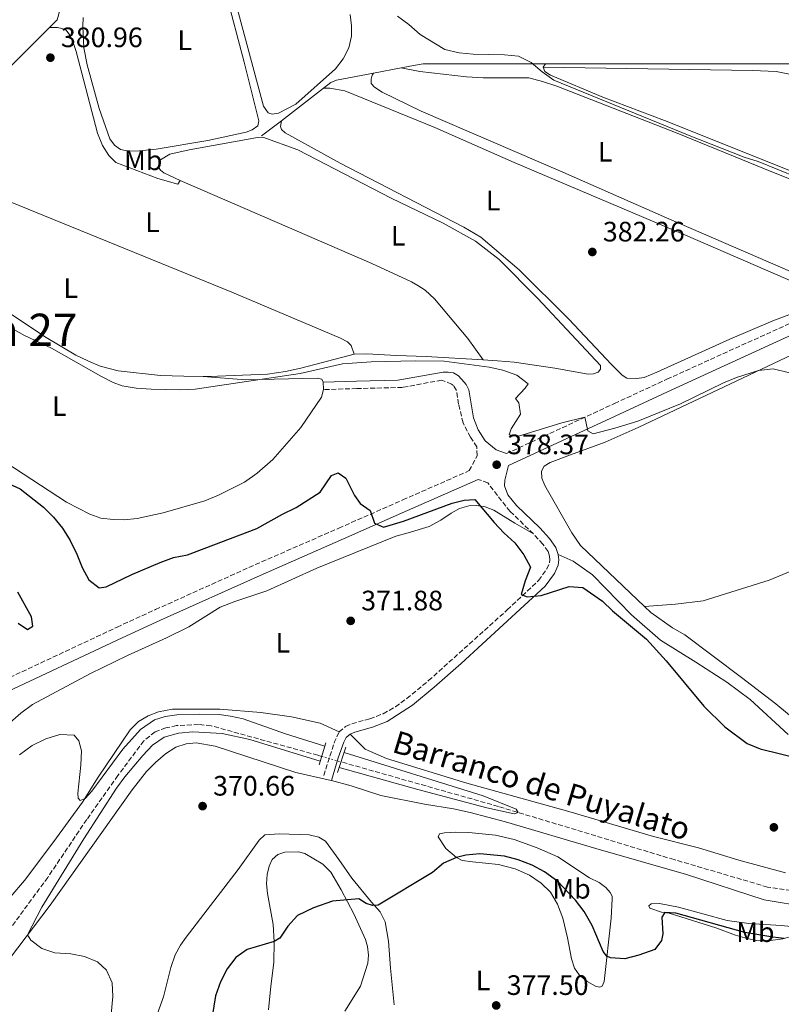
# Model space of a CAD drawing. Units: metres. Extents: x 628556 to 632047, y 4694917 to 4697293.
# Drawn here: x 630737 to 631008, y 4696482 to 4696833 of the extents above; entities that cross this region are included whole.
import ezdxf
from ezdxf.enums import TextEntityAlignment as Align

# ---------------------------------------------------------------- set-up
doc = ezdxf.new("R2010")
doc.units = ezdxf.units.M
doc.header["$MEASUREMENT"] = 0
doc.linetypes.add('DGN Style 3', pattern=[2.435890702152634, 1.739921930109024, -0.6959687720436097])
doc.linetypes.add('DGN Style 5', pattern=[1.217945351076317, 0.5219765790327072, -0.6959687720436097])
for name, color, linetype, lineweight in [('Acequia de obra', 4, 'Continuous', 0), ('Balsa-alberca', 142, 'Continuous', 0), ('Barranco lineal', 142, 'DGN Style 3', 13), ('Barranco lineal no visto', 142, 'DGN Style 5', 0), ('Camino', 7, 'DGN Style 3', 0), ('Cota de punto acotado terreno', 7, 'Continuous', 0), ('Curva de nivel directora', 30, 'Continuous', 30), ('Curva de nivel intermedia', 30, 'Continuous', 0), ('Etiqueta de uso rústico', 92, 'Continuous', 0), ('Línea de cambio de uso (parcela vista)', 92, 'Continuous', 0), ('Margen derecho', 7, 'Continuous', 0), ('Puente', 1, 'Continuous', 0), ('Punto acotado terreno (símbolo)', 7, 'Continuous', 0), ('Texto de arroyo-regatas y barrancos', 142, 'Continuous', 0), ('Texto de Área (paraje) menor', 7, 'Continuous', 0)]:
    doc.layers.add(name, color=color, linetype=linetype, lineweight=lineweight)
doc.styles.add('Style-Arial', font='arial.ttf')

# ---------------------------------------------------------------- blocks, each defined once
blk = doc.blocks.new('5PATER')
at = {"layer": 'Balsa-alberca', "linetype": 'Continuous', "lineweight": 0}
h = blk.add_hatch(color=51, dxfattribs=at)
edge = h.paths.add_edge_path()
edge.add_ellipse((0, 0), major_axis=(-0.1095731443231308, -0.1110710700762829), ratio=0.9994222409660317, start_angle=0, end_angle=360)

msp = doc.modelspace()

# ---------------------------------------------------------------- linework, layer by layer
at = {"layer": 'Acequia de obra', "color": 4, "linetype": 'Continuous', "lineweight": 0, "extrusion": (-0.007193824229308875, -0.007219794713152666, 0.9999480603797668), "elevation": -38065.85301522053, "flags": 128}
msp.add_lwpolyline([(630733.4946821459, 4696677.752137923), (630736.264898226, 4696680.532210379)], dxfattribs=at)
at = {"layer": 'Acequia de obra', "color": 4, "linetype": 'Continuous', "lineweight": 0, "extrusion": (-0.007712614087872958, -0.007715589633459939, 0.999940490859601), "elevation": -40721.74562833028, "flags": 128}
msp.add_lwpolyline([(630705.3312431123, 4696629.845748947), (630731.2535572744, 4696655.776520791)], dxfattribs=at)
at = {"layer": 'Acequia de obra', "color": 4, "linetype": 'Continuous', "lineweight": 0, "extrusion": (-0.03527416272980016, -0.006739372550810012, 0.9993549491053383), "elevation": -53523.18490697783, "flags": 128}
msp.add_lwpolyline([(-4494979.03282299, 1500125.815058661), (-4494979.032822991, 1500115.79060855)], dxfattribs=at)
at = {"layer": 'Acequia de obra', "color": 4, "linetype": 'Continuous', "lineweight": 0, "extrusion": (-0.02257250788706856, -0.08525382028022083, 0.996103542818374), "elevation": -414279.2089669498, "flags": 128}
msp.add_lwpolyline([(-592237.4020815634, 4683565.397874903), (-592279.5955538178, 4683554.172297008), (-592282.7216240753, 4683552.728421112), (-592286.7671717175, 4683550.770606737)], dxfattribs=at)
at = {"layer": 'Acequia de obra', "color": 4, "linetype": 'Continuous', "lineweight": 0, "extrusion": (-0.6055417195527204, 0.7687354783986958, 0.2058275737899628), "elevation": 3228679.344337828, "flags": 128}
msp.add_lwpolyline([(-3401907.005834455, -678700.4337640977), (-3401893.431816383, -678700.8016409767), (-3401887.946219678, -678701.2001742623)], dxfattribs=at)
at = {"layer": 'Acequia de obra', "color": 4, "linetype": 'Continuous', "lineweight": 0, "extrusion": (-0.05640888221373917, -0.04296676560255813, 0.9974827793305764), "elevation": -237009.3326440211, "flags": 128}
msp.add_lwpolyline([(-3354100.432496396, 3339413.734665648), (-3354100.432496396, 3339404.850055357)], dxfattribs=at)
at = {"layer": 'Acequia de obra', "color": 4, "linetype": 'Continuous', "lineweight": 0}
for points in [[(631140.6399999997, 4696820.039999999, 389.9400000000023), (631116.0099999999, 4696811.34, 388.5), (631113.4400000004, 4696810.9, 388.5399999999936), (631097.5199999996, 4696812.859999999, 388.5), (631065.1699999999, 4696817.51, 387.8300000000018), (631027.0800000001, 4696817.24, 387.0800000000018), (630962.6699999999, 4696817.25, 386.3099999999977), (630923.8499999996, 4696817.24, 385.4400000000023)], [(630862.5599999997, 4696813.91, 383.7899999999936), (630849.4000000004, 4696811.390000001, 383.3000000000029), (630847.3399999999, 4696810.529999999, 383.0299999999988), (630844.7999999998, 4696808.550000001, 382.9499999999971)]]:
    msp.add_polyline3d(points, dxfattribs=at)
at = {"layer": 'Barranco lineal', "color": 142, "linetype": 'DGN Style 3', "lineweight": 13}
for points in [[(630844.0899999999, 4696570.380000001, 368.8999999999942), (630842.6900000004, 4696570.779999999, 368.8800000000047), (630804.7100000001, 4696581.300000001, 368.5299999999988), (630800.2599999999, 4696581.75, 368.5299999999988), (630792.3899999997, 4696581.34, 368.4400000000023), (630788.5999999996, 4696580.51, 368.4400000000023), (630784.7400000002, 4696579.109999999, 368.4400000000023), (630780.7100000001, 4696575.939999999, 368.3899999999995), (630771.4699999997, 4696563.52, 368.3000000000029), (630760.3700000001, 4696547.850000001, 367.820000000007), (630746.4900000002, 4696527.230000001, 367.7299999999959), (630725.8799999999, 4696499.180000001, 367.2899999999936), (630720.3700000001, 4696492.189999999, 367.1999999999971), (630709.6900000004, 4696477.289999999, 367.3300000000018), (630690.8399999999, 4696452.75, 366.7100000000065), (630681.9400000004, 4696443.539999999, 366.4900000000052), (630677.8399999999, 4696439.779999999, 366.179999999993), (630673.2400000002, 4696436.630000001, 366.1300000000047), (630664.1299999999, 4696431.310000001, 365.9600000000065), (630652.0899999999, 4696424.869999999, 365.7299999999959), (630629.8600000005, 4696409.59, 365.5599999999977), (630591.4600000001, 4696385.08, 365.3399999999965)], [(631310.8600000005, 4696471.619999999, 373.4100000000035), (631289.4600000001, 4696488.970000001, 373.320000000007), (631266.7800000003, 4696501.66, 373.0500000000029), (631202.1200000001, 4696541.480000001, 372.5200000000041), (631196.0899999999, 4696543.49, 372.6100000000006), (631189.8899999997, 4696544.65, 372.6100000000006), (631175.79, 4696543.99, 372.5200000000041), (631159.4699999997, 4696541.779999999, 372.429999999993), (631119.8099999997, 4696535.210000001, 371.7200000000012), (631061.5999999996, 4696525.439999999, 371.5399999999936), (631024.9000000004, 4696521.66, 371.5399999999936), (631016.1699999999, 4696521.880000001, 371.5399999999936), (631002.9800000006, 4696523.810000001, 371.5), (630969.7000000002, 4696533.58, 371.1399999999995), (630907.0499999998, 4696552.539999999, 369.8500000000058), (630850.9800000006, 4696568.430000001, 369)]]:
    msp.add_polyline3d(points, dxfattribs=at)
at = {"layer": 'Barranco lineal no visto', "color": 142, "linetype": 'DGN Style 5', "lineweight": 0, "extrusion": (-0.01343614231036301, 0.003802681787071157, 0.9999025000924051), "elevation": 9752.315709116498, "flags": 128}
msp.add_lwpolyline([(630792.1001184054, 4696567.252263616), (630798.9908400674, 4696565.302249516)], dxfattribs=at)
at = {"layer": 'Camino', "color": 7, "linetype": 'DGN Style 3', "lineweight": 0, "extrusion": (-0.1730276693475342, 0.08643742266016835, 0.9811167094714205), "elevation": 297169.7424467525, "flags": 128}
msp.add_lwpolyline([(-4483399.046546713, -1505489.173110059), (-4483411.475294428, -1505491.137780579), (-4483415.460003662, -1505491.24118429)], dxfattribs=at)
at = {"layer": 'Camino', "color": 7, "linetype": 'DGN Style 3', "lineweight": 0}
for points in [[(630909.9200000016, 4696678.300000003, 378.1900000000023), (630948.4499999994, 4696696.160000001, 380.679999999993), (630967.1099999987, 4696704.81, 381.8899999999995), (631055.0000000005, 4696744.690000001, 383.7799999999991), (631082.9699999993, 4696756.280000002, 384.8500000000059), (631089.0199999999, 4696758.359999999, 385.0099999999949), (631091.5100000021, 4696758.86, 385.0599999999978), (631109.8799999986, 4696771.180000001, 386.1399999999994), (631114.4499999996, 4696774.600000002, 386.3500000000058), (631132.0300000014, 4696786.63, 386.9900000000054), (631135.8400000002, 4696789.609999999, 387.3200000000071), (631137.8500000018, 4696791.449999999, 387.570000000007), (631140.4200000024, 4696794.870000001, 388.1000000000058), (631141.9800000002, 4696797.38, 388.3699999999955), (631142.8200000006, 4696800.700000001, 388.4600000000065), (631142.3500000013, 4696810.430000001, 389.2500000000001), (631137.9600000014, 4696852.580000003, 392.1000000000059), (631136.5599999977, 4696868.34, 392.800000000003), (631136.3200000008, 4696875.330000004, 393.0099999999949), (631136.6799999984, 4696885.309999999, 393.1999999999972), (631136.9099999988, 4696888.190000002, 393.2299999999959)], [(630580.8099999991, 4696529.590000001, 373.0399999999937), (630627.1399999999, 4696550.230000001, 373.320000000007), (630665.7999999997, 4696568.080000003, 373.8200000000071), (630694.7199999985, 4696581.210000001, 373.7400000000054), (630713.0500000013, 4696589.170000002, 373.6600000000034), (630771.2100000007, 4696616.440000001, 372.0099999999948), (630784.8799999988, 4696622.690000001, 371.9299999999931), (630820.4400000006, 4696638.730000001, 372.9199999999983), (630850.1999999997, 4696651.730000001, 374.0399999999936), (630872.9999999986, 4696661.789999999, 376.0299999999989), (630896.6999999982, 4696672.220000001, 377.3500000000058), (630899.5500000003, 4696677.620000003, 377.7799999999989), (630899.3299999969, 4696680.670000002, 377.9600000000065), (630897.1000000006, 4696684.149999999, 377.9999999999999), (630894.4699999975, 4696689.260000002, 378.3999999999942), (630892.8899999994, 4696695.930000002, 378.8500000000059), (630892.0799999981, 4696700.84, 379.3300000000017), (630891.010000002, 4696702.580000003, 379.550000000003), (630890.3700000005, 4696703.090000001, 379.6399999999995), (630886.8299999976, 4696704.489999999, 380.0000000000001), (630872.850000001, 4696701.870000003, 379.8800000000048), (630856.6000000013, 4696701.49, 378.5000000000001), (630844.7699999983, 4696701.100000001, 378.7200000000012)], [(630919.5399999997, 4696649.710000002, 375.9499999999971), (630911.219999998, 4696657.719999999, 376.5700000000071), (630909.7100000014, 4696659.570000002, 376.6399999999995), (630903.300000001, 4696667.840000002, 377.3899999999993), (630899.8799999988, 4696669.06, 377.4299999999931)], [(630850.3500000017, 4696579.140000001, 371.1199999999953), (630852.6299999994, 4696581.050000002, 371.1199999999953), (630854.8500000011, 4696581.970000001, 371.2100000000063), (630861.2300000003, 4696583.81, 371.4700000000011), (630866.0199999983, 4696585.580000003, 371.8300000000019), (630870.37, 4696588.059999999, 371.8899999999994), (630874.4200000024, 4696591.000000001, 371.9400000000023), (630882.1900000018, 4696597.390000001, 372.6600000000034), (630910.23, 4696622.61, 374.6100000000007), (630921.3799999991, 4696633.109999999, 375.4100000000034), (630924.3000000005, 4696637.190000003, 375.6799999999931), (630925.3199999997, 4696639.350000002, 375.8600000000006), (630925.4099999992, 4696640.449999999, 376.1199999999954), (630925.3199999997, 4696641.719999999, 376.3399999999965), (630924.7600000009, 4696643.410000001, 376.5200000000042), (630922.8699999999, 4696646.04, 376.2599999999949), (630919.5399999997, 4696649.710000002, 375.9499999999971)]]:
    msp.add_polyline3d(points, dxfattribs=at)
at = {"layer": 'Curva de nivel directora', "color": 30, "linetype": 'Continuous', "lineweight": 30, "elevation": 375, "flags": 128}
for points in [[(630732.77, 4696667.530000002), (630736.6900000006, 4696665.7), (630744.9999999988, 4696659.180000001), (630748.5799999996, 4696655.600000001), (630751.8000000003, 4696651.770000001), (630754.4800000003, 4696647.28), (630756.8799999988, 4696642.440000001), (630758.7599999985, 4696637.710000001), (630761.1199999988, 4696633.310000001), (630764.7599999999, 4696630.440000001), (630767.2999999991, 4696630.800000003), (630776.4099999998, 4696635.240000002), (630786.4999999994, 4696639.530000002), (630791.2699999993, 4696641.27), (630796.2400000002, 4696642.199999999), (630820.959999999, 4696651.59), (630830.13, 4696656.750000001), (630834.9899999994, 4696659.100000001), (630843.5599999991, 4696664.529999999), (630847.5499999989, 4696670.500000002), (630849.9999999986, 4696671.490000002), (630852.7199999989, 4696669.59), (630855.849999998, 4696663.34)], [(630855.849999998, 4696663.34), (630857.8099999983, 4696660.560000001), (630861.4000000004, 4696657.970000001), (630862.9499999993, 4696653.480000001), (630866.1099999998, 4696652.080000001), (630873.2099999987, 4696654.24), (630890.5999999985, 4696660.580000003), (630894.860000001, 4696661.730000001), (630898.6799999987, 4696661.920000001), (630905.5999999987, 4696653.74), (630909.0399999986, 4696650.01), (630912.9399999991, 4696646.439999999), (630916.0799999996, 4696642.210000001), (630918.48, 4696637.810000002), (630916.5699999989, 4696632.939999999), (630915.1899999998, 4696628.130000002), (630917.32, 4696627.230000001), (630922.2999999999, 4696627.720000003), (630932.3200000003, 4696630.940000001), (630937.1100000005, 4696630.619999999), (630944.169999999, 4696625.690000001), (630947.7599999986, 4696622.210000004), (630959.8199999997, 4696612.120000001), (630966.789999999, 4696604.420000001), (630980.2800000005, 4696588.300000001), (630987.7300000006, 4696580.940000001), (630995.7199999989, 4696575.020000001), (631000.2899999999, 4696573.060000001), (631014.3099999989, 4696569.67)], [(630735.9899999987, 4696617.87), (630739.3199999991, 4696615.65), (630741.199999999, 4696616.840000002), (630740.7499999997, 4696620.090000002), (630735.7999999986, 4696628.910000001)], [(631008.9099999988, 4696505.5), (631004.8799999988, 4696505.9), (630994.8600000007, 4696507.65), (630970.3200000006, 4696514.500000002), (630966.3399999997, 4696514.730000001), (630965.3299999994, 4696513.100000001), (630965.6899999992, 4696507.109999999), (630965.1999999998, 4696504.79), (630962.7999999992, 4696501.52), (630957.1199999996, 4696499.51), (630952.1199999995, 4696498.220000001), (630947.0599999991, 4696498.600000001), (630945.7499999994, 4696499.17), (630944.3500000001, 4696500.869999999), (630940.4499999996, 4696510.08), (630937.649999999, 4696515.130000002), (630934.5499999988, 4696519.190000001), (630928.259999999, 4696525.74), (630923.5099999993, 4696529.250000002), (630919.0900000002, 4696531.58), (630914.1599999995, 4696533.490000002), (630909.289999999, 4696534.779999999), (630900.4199999998, 4696535.680000001), (630895.4699999989, 4696535.220000002), (630892.1299999994, 4696534.33), (630887.5400000006, 4696532.36), (630883.6000000001, 4696529.020000001), (630864.2799999992, 4696517.330000001), (630862.1899999992, 4696517.230000001), (630859.9999999988, 4696517.980000001), (630857.3300000001, 4696519.640000001), (630847.9600000001, 4696518.740000002), (630841.1899999997, 4696516.37), (630835.4599999987, 4696513.650000002), (630832.0799999991, 4696509.890000001), (630829.1399999999, 4696505.65), (630827.1199999994, 4696504.380000001), (630817.5999999996, 4696501.609999999), (630813.5599999984, 4696498.67), (630810.389999999, 4696494.710000001), (630808.0699999988, 4696490.08), (630806.3099999997, 4696485.08), (630804.610000001, 4696474.670000001)]]:
    msp.add_lwpolyline(points, dxfattribs=at)
at = {"layer": 'Curva de nivel intermedia', "color": 30, "linetype": 'Continuous', "lineweight": 0, "flags": 128}
for points, elevation in [([(630871.13, 4696834.15), (630875.1900000013, 4696831.24), (630879.2300000002, 4696827.730000001), (630887.9699999999, 4696822.349999999), (630893.0400000014, 4696821.09), (630898.0199999993, 4696820.659999998), (630909.1900000006, 4696820.470000001), (630914.2800000003, 4696819.91)], 385), ([(630914.2800000003, 4696819.91), (630918.7800000019, 4696817.739999999), (630922.6900000012, 4696814.36), (630926.8700000009, 4696811.390000001), (630975.0700000003, 4696791.699999999), (630994.6600000017, 4696783.930000001), (630999.5700000002, 4696782.430000001), (631013.6600000008, 4696776.680000001)], 385), ([(630724.54, 4696728.02), (630738.2599999997, 4696720.439999999), (630747.8600000021, 4696715.849999999), (630765.3600000012, 4696705.84), (630769.8400000005, 4696703.619999998), (630773.0500000003, 4696702.489999999), (630777.9699999999, 4696701.589999998), (630783.3900000001, 4696701.249999999), (630793.5800000003, 4696701.060000001), (630799.0000000007, 4696701.32), (630836.4199999998, 4696706.850000001), (630851.560000001, 4696710.350000001), (630861.7500000012, 4696711.039999999), (630877.5100000014, 4696711.369999999), (630887.790000001, 4696711.220000001), (630903.7400000013, 4696709.140000001), (630908.7000000011, 4696708.050000001), (630913.6200000008, 4696706.210000001), (630917.6399999997, 4696703.189999999), (630916.5900000012, 4696701.579999999), (630913.1900000017, 4696697.9), (630914.3300000015, 4696696.409999999), (630914.9500000007, 4696692.349999998), (630911.6300000015, 4696687.08), (630910.9200000007, 4696684.930000001), (630913.9100000013, 4696684.34), (630929.6600000004, 4696689.319999999), (630937.9100000005, 4696691.269999999), (630938.8700000016, 4696686.369999999), (630940.8099999995, 4696685.369999997), (630948.5900000002, 4696687.31), (630956.7400000019, 4696689.810000001), (630972.0000000015, 4696696), (630987.240000001, 4696703.54), (630991.87, 4696705.380000002), (630999.7500000012, 4696707.859999998), (631004.9700000006, 4696708.56), (631010.8400000001, 4696707.109999999)], 380.0000000000001), ([(630736.3900000011, 4696570.980000001), (630740.9000000015, 4696574.230000001), (630745.8700000005, 4696576.609999998), (630750.8500000006, 4696578.140000001), (630755.8500000006, 4696577.949999999), (630757.6200000008, 4696575.929999999), (630758.4700000002, 4696572.31), (630758.3200000004, 4696567.31), (630757.2200000007, 4696557.27), (630757.3800000015, 4696555.510000001), (630758.040000001, 4696554.71), (630759.8700000016, 4696555.329999999), (630762.1600000004, 4696557.989999999), (630773.2000000001, 4696572.929999999), (630779.5600000013, 4696579.99), (630784.5599999991, 4696583.359999998), (630788.3500000001, 4696584.55), (630792.4800000007, 4696585.199999998), (630800.7300000007, 4696585.48), (630807.5800000015, 4696585.300000001), (630811.6000000003, 4696584.710000001), (630816.1700000013, 4696583.81), (630831.1900000018, 4696578.4), (630845.2199999997, 4696574)], 370.0000000000001), ([(630843.5600000012, 4696568.66), (630818.4700000014, 4696576.420000001), (630808.67, 4696578.56), (630798.2200000006, 4696579.179999999), (630793.0900000008, 4696578.680000001), (630788.0000000015, 4696577.179999998), (630783.8500000006, 4696574.38), (630780.3300000002, 4696570.679999998), (630773.9199999997, 4696563.039999999), (630771.0099999995, 4696558.999999999), (630759.4100000011, 4696540.939999999), (630744.4000000019, 4696516.67), (630739.3000000013, 4696506.77), (630740.4500000001, 4696504.92), (630744.3300000003, 4696501.949999998), (630749.0700000012, 4696500.34), (630754.6700000004, 4696499.959999999), (630759.6000000011, 4696499.079999999), (630764.180000001, 4696497.13), (630767.430000001, 4696494.239999999), (630769.4000000001, 4696489.640000001), (630769.6600000017, 4696484.77), (630769.1000000007, 4696478.509999998)], 370.0000000000001), ([(630852.0900000007, 4696571.710000001), (630901.6300000013, 4696556.269999998), (630913.3400000014, 4696551.55), (630914.1200000015, 4696550.4), (630912.6799999997, 4696549.890000002), (630902.9099999998, 4696551.99), (630878.3000000004, 4696558.529999998), (630850.3200000004, 4696566.480000001)], 370.0000000000001)]:
    msp.add_lwpolyline(points, dxfattribs=dict(at, elevation=elevation))
at = {"layer": 'Línea de cambio de uso (parcela vista)', "color": 92, "linetype": 'Continuous', "lineweight": 0, "extrusion": (0.01581027789321547, 0.02303225667989887, 0.9996096989651364), "elevation": 118538.6712105807, "flags": 128}
msp.add_lwpolyline([(2137931.400558405, -4227689.10268459), (2137931.400558405, -4227687.670867563)], dxfattribs=at)
at = {"layer": 'Línea de cambio de uso (parcela vista)', "color": 92, "linetype": 'Continuous', "lineweight": 0, "elevation": 378.7200000000012, "flags": 128}
msp.add_lwpolyline([(630844.6799999997, 4696703.789999999), (630844.7699999996, 4696701.100000001)], dxfattribs=at)
at = {"layer": 'Línea de cambio de uso (parcela vista)', "color": 92, "linetype": 'Continuous', "lineweight": 0}
for points in [[(630743.9699999997, 4696880.789999999, 381.320000000007), (630745.7999999998, 4696881.17, 381.3399999999965), (630747.6500000004, 4696881.310000001, 381.3800000000047), (630748.7699999996, 4696881.039999999, 381.4700000000012), (630749.3499999996, 4696879.279999999, 381.4700000000012), (630751.0700000003, 4696864.75, 381.4199999999983), (630752.1699999999, 4696850.07, 381.5099999999948), (630751.0899999999, 4696838.83, 381.5599999999977), (630750.6500000004, 4696835.890000001, 381.5599999999977), (630749.8399999999, 4696832.949999999, 381.8399999999965)], [(630826.5, 4696799.27, 383.6100000000006), (630825.0199999996, 4696799.720000001, 383.7899999999936), (630823.3099999997, 4696802.15, 383.7899999999936), (630810.1900000004, 4696851.26, 383.8300000000018)], [(630759.1399999997, 4696833.779999999, 382.6300000000047), (630758.9699999997, 4696830.49, 382.7700000000041), (630759.3300000001, 4696822.930000001, 382.7200000000012), (630760.4900000002, 4696816.890000001, 382.6300000000047), (630764.7699999996, 4696801.24, 382.679999999993), (630768.5899999999, 4696790.539999999, 382.7700000000041), (630770.25, 4696788.24, 382.679999999993), (630772.3799999999, 4696786.710000001, 382.5399999999936), (630775.2300000006, 4696786.09, 382.5), (630779.2199999997, 4696786.16, 382.5), (630785.0899999999, 4696786.82, 382.5), (630803.4800000006, 4696789.939999999, 382.7200000000012), (630817.1799999997, 4696792.83, 382.9900000000052), (630819.3700000001, 4696793.699999999, 383.0800000000018), (630821.3200000003, 4696795.130000001, 383.0299999999988), (630821.7100000001, 4696796.869999999, 382.8999999999942), (630816.4800000006, 4696817.810000001, 382.6300000000047), (630809.8899999997, 4696842.609999999, 382.6300000000047)], [(630854.2400000002, 4696834.84, 383.9199999999983), (630854.7199999997, 4696830.779999999, 383.9199999999983), (630854.7400000002, 4696827.02, 383.9600000000065), (630853.7999999998, 4696822.91, 383.9600000000065), (630851.79, 4696819.039999999, 384.1000000000058), (630849.0599999997, 4696815.41, 384.0500000000029), (630834.9400000004, 4696802.890000001, 383.8300000000018), (630828.7400000002, 4696799.689999999, 383.570000000007), (630826.5, 4696799.27, 383.6100000000006)], [(630793.7300000006, 4696775.66, 381.4799999999959), (630792.8399999999, 4696774.310000001, 381.1300000000047), (630785.6900000004, 4696776.359999999, 380.9100000000035), (630770.8099999997, 4696782.029999999, 381.0800000000018), (630768.2999999998, 4696784.52, 380.9100000000035), (630765.9699999997, 4696788.130000001, 380.9499999999971), (630764.2000000002, 4696792.550000001, 380.9499999999971), (630756.5999999996, 4696821.619999999, 381.1699999999983), (630755.5700000003, 4696824.83, 381.1300000000047), (630754.3899999997, 4696827.4, 381.3099999999977), (630753.0899999999, 4696829.180000001, 381.2599999999948), (630751.4800000006, 4696829.84, 381.2200000000012), (630750, 4696830.199999999, 381.1699999999983), (630747.0700000003, 4696830.17, 381.1699999999983)], [(630872.4000000004, 4696815.789999999, 384.1499999999942), (630879.0700000003, 4696814.49, 384.7599999999948), (630895.7100000001, 4696812.550000001, 384.8099999999977), (630901.6500000004, 4696812.279999999, 384.6300000000047), (630917.8799999999, 4696812.189999999, 384.6300000000047), (630922.8300000001, 4696810.970000001, 384.5399999999936), (630927.8399999999, 4696809.300000001, 384.3600000000006), (630970.7100000001, 4696792.449999999, 384.4100000000035), (631001.9000000004, 4696779.850000001, 383.9199999999983), (631030.6299999999, 4696768.27, 383.9199999999983)], [(630923.04, 4696816.060000001, 385.4799999999959), (630997.5999999996, 4696814.82, 385.2100000000065), (631006.0099999999, 4696814.480000001, 385.429999999993), (631011.9699999997, 4696813.32, 385.4799999999959), (631014.0499999998, 4696812.609999999, 385.4799999999959), (631025.9199999999, 4696806.24, 385.3500000000058), (631056.1799999997, 4696792.689999999, 385.2100000000065), (631091.1200000001, 4696777.65, 385.5200000000041), (631093.25, 4696776.439999999, 385.7899999999936), (631093.8200000003, 4696775.279999999, 385.8800000000047), (631093.4699999997, 4696774.140000001, 385.9199999999983), (631092.1200000001, 4696772.960000001, 386.0099999999948), (631072.5, 4696761.949999999, 385.6600000000035), (631067, 4696759.76, 385.570000000007), (631064.7400000002, 4696759.51, 385.6100000000006), (631059.7199999997, 4696760.100000001, 385.6100000000006), (631028.3700000001, 4696772.230000001, 385.3899999999995), (630966.2000000002, 4696797.01, 385.4400000000023), (630944.2800000003, 4696805.350000001, 385.1199999999953), (630925.6500000004, 4696813.17, 385.1699999999983), (630923.5700000003, 4696814.480000001, 385.1199999999953), (630923.04, 4696816.060000001, 385.4799999999959)], [(631019.9100000003, 4696739.380000001, 384.1399999999995), (630967, 4696762.380000001, 384.4100000000035), (630930.0499999998, 4696778.609999999, 383.9700000000012), (630879.54, 4696800.32, 383.6100000000006), (630865.5999999996, 4696807.17, 384.0099999999948), (630862.8899999997, 4696808.960000001, 384.0099999999948), (630861.7800000003, 4696810.25, 384.0099999999948), (630861.7400000002, 4696811.800000001, 383.9199999999983), (630862.0499999998, 4696813.140000001, 383.8800000000047), (630862.5599999997, 4696813.91, 383.7899999999936)], [(630844.7999999998, 4696808.550000001, 382.9499999999971), (630846.9800000006, 4696808.52, 383.1699999999983), (630852.3200000003, 4696807.57, 383.3500000000058), (630884.4000000004, 4696794.480000001, 383.0399999999936), (630912.7300000006, 4696782.08, 383.1300000000047), (630973.6900000004, 4696756.199999999, 382.820000000007), (631012.9199999999, 4696739.130000001, 382.6900000000023)], [(631018.1500000004, 4696730.600000001, 382.8600000000006), (631004.9000000004, 4696725.609999999, 382.9100000000035), (630989.5, 4696719.029999999, 382.8600000000006), (630963.5300000003, 4696707.32, 382.8600000000006), (630958.9800000006, 4696705.460000001, 382.7799999999988), (630956.4199999999, 4696705.029999999, 382.7299999999959), (630952.7800000003, 4696705.230000001, 382.6399999999995), (630951.2000000002, 4696706.289999999, 382.6399999999995), (630947.4100000003, 4696710.08, 382.6399999999995), (630932.1299999999, 4696726.189999999, 382.6900000000023), (630914.4500000002, 4696743.75, 382.6000000000058), (630900.7599999999, 4696755.480000001, 382.5500000000029), (630894.7199999997, 4696759.029999999, 382.820000000007), (630850.6500000004, 4696781.82, 382.5099999999948), (630831.1399999997, 4696792.58, 382.6000000000058), (630829.7300000006, 4696793.869999999, 382.6000000000058), (630829.4800000006, 4696794.84, 382.6399999999995), (630829.7300000006, 4696796.880000001, 382.1999999999971)], [(630901.6600000003, 4696711.689999999, 381.070000000007), (630906.7999999998, 4696711.369999999, 381.2200000000012), (630912.7000000002, 4696710.880000001, 381.3500000000058), (630927.2100000001, 4696708.789999999, 381.75), (630939.0700000003, 4696706.609999999, 381.8800000000047), (630940.9199999999, 4696706.710000001, 381.8800000000047), (630942.5499999998, 4696707.34, 381.8800000000047), (630943.4900000002, 4696708.390000001, 381.8800000000047), (630943.4500000002, 4696709.67, 381.8800000000047), (630933.0999999996, 4696720.800000001, 381.6199999999953), (630921.1100000005, 4696733.600000001, 381.6199999999953), (630907.3099999997, 4696747.5, 381.4400000000023), (630898.8799999999, 4696753.99, 381.4799999999959), (630887.3899999997, 4696760.380000001, 381.570000000007), (630868.8099999997, 4696769.350000001, 381.570000000007), (630835.6399999997, 4696786.58, 381.4799999999959), (630823.0999999996, 4696791.029999999, 381.3500000000058), (630821.2800000003, 4696790.980000001, 381.3500000000058), (630796.9100000003, 4696786.619999999, 381.7100000000065), (630789.9900000002, 4696785.08, 381.7899999999936), (630786.6399999997, 4696783.029999999, 381.75), (630786.0199999996, 4696781.640000001, 381.6600000000035), (630786.0099999999, 4696780.4, 381.6600000000035), (630786.6200000001, 4696779.310000001, 381.6600000000035), (630787.7999999998, 4696778.41, 381.6199999999953), (630793.7300000006, 4696775.66, 381.4799999999959)], [(630699.54, 4696782.630000001, 380.9799999999959), (630720.2100000001, 4696773.279999999, 380.9799999999959), (630812.1299999999, 4696735.83, 380.9799999999959), (630850.8600000005, 4696719.480000001, 380.5), (630853.3399999999, 4696718.09, 380.5), (630854.5700000003, 4696716.880000001, 380.5), (630855.6299999999, 4696713.74, 380.2400000000052)], [(630793.7300000006, 4696775.66, 381.4799999999959), (630861.9699999997, 4696746.060000001, 381.3500000000058), (630876.1299999999, 4696739.480000001, 381.2599999999948), (630878.3399999999, 4696738.17, 381.2599999999948), (630880.9600000001, 4696736.52, 381.2599999999948), (630884.2400000002, 4696733.470000001, 381.0399999999936), (630896.1399999997, 4696719.33, 381.1300000000047), (630901.6600000003, 4696711.689999999, 381.070000000007)], [(630679.6500000004, 4696762.730000001, 380.5099999999948), (630700.4800000006, 4696749.17, 380.1999999999971), (630717.9100000003, 4696738.26, 380.2400000000052), (630745.9900000002, 4696719.730000001, 380.3300000000018), (630756.54, 4696713.439999999, 380.3800000000047), (630760.7699999996, 4696711.350000001, 380.3800000000047), (630765.1699999999, 4696709.449999999, 380.3800000000047), (630771.5599999997, 4696707.82, 380.3800000000047), (630786.7199999997, 4696706.189999999, 380.2899999999936), (630794.9299999997, 4696705.859999999, 380.2400000000052), (630801.8499999996, 4696705.83, 380.2400000000052)], [(630844.7699999996, 4696701.100000001, 378.7200000000012), (630844, 4696698.42, 379.1600000000035), (630836.6200000001, 4696687.609999999, 379.3399999999965), (630826.6699999999, 4696676.230000001, 379.429999999993), (630821.0599999997, 4696671.279999999, 379.6900000000023), (630816.5899999999, 4696668.17, 379.6900000000023), (630807.29, 4696663.51, 379.6000000000058), (630802.4699999997, 4696661.5, 379.6499999999942), (630787.5800000001, 4696657.199999999, 379.6499999999942), (630778.3300000001, 4696655.16, 379.820000000007), (630773.7800000003, 4696654.75, 379.8699999999953), (630769.8399999999, 4696654.77, 379.8699999999953), (630765.4299999997, 4696655.26, 379.9100000000035), (630761.4500000002, 4696656.689999999, 379.9100000000035), (630753.1200000001, 4696661.01, 380.0899999999965), (630728.3499999996, 4696677.109999999, 380.179999999993), (630707.2300000006, 4696690.08, 380.0899999999965), (630701.8799999999, 4696693.960000001, 379.9600000000065), (630674.1100000005, 4696717.32, 379.6499999999942), (630657.1699999999, 4696729.359999999, 379.6900000000023), (630653.3099999997, 4696732.609999999, 379.6900000000023), (630651.3899999997, 4696734.460000001, 379.5099999999948), (630648.5199999996, 4696738.539999999, 379.6900000000023), (630646.9400000004, 4696744.880000001, 379.6900000000023)], [(630959.1100000005, 4696623.810000001, 378.25), (630936.2800000003, 4696645.59, 378.7400000000052), (630933.2699999996, 4696650.109999999, 378.6900000000023), (630923.5899999999, 4696666.970000001, 378.6499999999942), (630922.5800000001, 4696669.550000001, 378.7400000000052), (630922.4199999999, 4696672.029999999, 378.7799999999988), (630923.3399999999, 4696673.789999999, 378.7799999999988), (630925.4699999997, 4696675.140000001, 378.7799999999988), (630932.75, 4696677.880000001, 378.6900000000023), (630945.0700000003, 4696682.32, 379.2700000000041), (630956.9199999999, 4696687.600000001, 379.3099999999977), (631020.3499999996, 4696717.609999999, 380.3300000000018)], [(630801.8499999996, 4696705.83, 380.2400000000052), (630803.9699999997, 4696705.82, 380.2400000000052), (630824.7699999996, 4696706.66, 380.3800000000047), (630831.2199999997, 4696707.52, 380.2899999999936), (630836.7199999997, 4696708.74, 380.2899999999936), (630855.6299999999, 4696713.74, 380.2400000000052)], [(630855.6299999999, 4696713.74, 380.2400000000052), (630860.1900000004, 4696713.880000001, 380.3800000000047), (630870.7100000001, 4696713.220000001, 380.4600000000065), (630881.3499999996, 4696712.960000001, 380.5099999999948), (630901.6600000003, 4696711.689999999, 381.070000000007)], [(630844.6799999997, 4696703.789999999, 378.7200000000012), (630844.1200000001, 4696704.83, 379.1199999999953), (630842.5099999999, 4696705.140000001, 379.2899999999936), (630817, 4696704.600000001, 380.1300000000047), (630801.8499999996, 4696705.83, 380.2400000000052)], [(630728.2300000006, 4696578.33, 370.3600000000006), (630736.9199999999, 4696585.730000001, 370.3600000000006), (630741.0800000001, 4696588.82, 370.3600000000006), (630761.7599999999, 4696599.9, 370.4100000000035), (630774.8600000005, 4696606.359999999, 369.9700000000012), (630788.8600000005, 4696612.67, 370.320000000007), (630796.7199999997, 4696616.59, 370.4100000000035), (630807.9000000004, 4696623.52, 370.6300000000047), (630813.2000000002, 4696625.59, 370.6300000000047), (630824.6100000005, 4696629.430000001, 371.1199999999953), (630842.3200000003, 4696637.449999999, 371.6499999999942), (630865.5700000003, 4696646.83, 372.4499999999971), (630870.5099999999, 4696648.880000001, 373.1100000000006), (630874.9500000002, 4696650.08, 373.1100000000006), (630882.3799999999, 4696652.34, 373.9100000000035), (630886.6100000005, 4696654.630000001, 374.0800000000018), (630890.2100000001, 4696657.09, 374.5299999999988), (630893.2599999999, 4696658.779999999, 374.6999999999971), (630896.4699999997, 4696659.67, 374.75), (630899.3899999997, 4696659.800000001, 374.8800000000047), (630902.29, 4696659.310000001, 375.1900000000023), (630905.4299999997, 4696658.119999999, 375.2400000000052), (630912.9199999999, 4696653.560000001, 375.320000000007), (630919.54, 4696649.710000001, 375.9499999999971)], [(631139.1500000004, 4696637.050000001, 380.5599999999977), (631135.8899999997, 4696634.82, 380.4700000000012), (631132.29, 4696633.220000001, 380.6100000000006), (631127.9199999999, 4696632.130000001, 380.7400000000052), (631118.0800000001, 4696631.67, 380.7400000000052), (631113.6299999999, 4696632, 380.6499999999942), (631101.2599999999, 4696635.33, 380.4700000000012), (631088.75, 4696640.51, 380.429999999993), (631072.7599999999, 4696648.34, 380.0800000000018), (631067.3499999996, 4696650.01, 380.0800000000018), (631061.79, 4696651.01, 380.0800000000018), (631051.0800000001, 4696650.890000001, 380.0800000000018), (631047.1600000003, 4696650.369999999, 380.0800000000018), (631039, 4696647.949999999, 380.0800000000018), (631003.54, 4696633.15, 379.0099999999948), (630980.0800000001, 4696625.880000001, 378.6100000000006), (630970.1100000005, 4696624.58, 378.6600000000035), (630959.1100000005, 4696623.810000001, 378.25)], [(630928.4000000004, 4696642.34, 376.3399999999965), (630933.7000000002, 4696640.02, 376.2599999999948), (630940.54, 4696635.119999999, 376.0299999999988), (630954.4400000004, 4696620.779999999, 375.9900000000052), (630964.8499999996, 4696611.83, 375.7700000000041), (630977.3700000001, 4696603.92, 375.7700000000041), (630988.4400000004, 4696596.850000001, 375.4100000000035), (630996.7199999997, 4696590.619999999, 375.7700000000041), (631010.3399999999, 4696578.140000001, 375.5500000000029)], [(630959.1100000005, 4696623.810000001, 378.25), (630961.3700000001, 4696621.65, 378.1999999999971), (630969.1299999999, 4696616.220000001, 377.9799999999959), (630973.4699999997, 4696613.66, 377.9400000000023), (630993.7300000006, 4696598.480000001, 377.9400000000023), (631005.9500000002, 4696589.109999999, 377.9400000000023), (631019.8200000003, 4696577.630000001, 377.9799999999959), (631025.4100000003, 4696574.609999999, 377.9400000000023), (631032.6799999997, 4696571.439999999, 377.8500000000058), (631039.25, 4696568.880000001, 377.8099999999977), (631047.7400000002, 4696566.230000001, 377.8099999999977), (631055.8700000001, 4696564.82, 377.8099999999977), (631070.4100000003, 4696563.609999999, 377.8099999999977), (631077.8200000003, 4696563.67, 378.1600000000035), (631084.79, 4696564.24, 378.1600000000035), (631091.5999999996, 4696565.560000001, 378.1600000000035), (631104.4100000003, 4696569.789999999, 378.1600000000035), (631123.29, 4696574, 378.1600000000035)], [(630850.3499999996, 4696579.140000001, 371.1199999999953), (630843.5199999996, 4696582.26, 370.9400000000023), (630833.3499999996, 4696584.529999999, 370.8500000000058), (630822.4000000004, 4696585.980000001, 370.8099999999977), (630807.7800000003, 4696587.220000001, 370.8999999999942), (630790.9900000002, 4696587.210000001, 370.8999999999942), (630785.9199999999, 4696586.26, 370.7599999999948), (630782.3300000001, 4696584.869999999, 370.8099999999977), (630778.7999999998, 4696582.859999999, 370.7599999999948), (630775.9199999999, 4696579.850000001, 370.6699999999983), (630764.4600000001, 4696562.930000001, 370.5399999999936), (630758.9199999999, 4696554.08, 370.1399999999995), (630748.7000000002, 4696540.029999999, 369.7899999999936), (630738.2100000001, 4696526.119999999, 369.7400000000052), (630733.3300000001, 4696520.390000001, 369.6999999999971), (630714.1299999999, 4696494.199999999, 368.8999999999942), (630697.7199999997, 4696472.08, 368.8600000000006)], [(630854.2599999999, 4696578.350000001, 371.1199999999953), (630859.6500000004, 4696573.01, 371.2100000000065), (630867.2000000002, 4696569.689999999, 371.0299999999988), (630895.8200000003, 4696560.890000001, 371.1199999999953), (630932.1100000005, 4696550.720000001, 371.8300000000018), (630962.3300000001, 4696541.779999999, 373.1499999999942), (630978.3499999996, 4696537.74, 373.2899999999936), (630992.75, 4696533.369999999, 373.1499999999942), (631009.3799999999, 4696528.930000001, 373.070000000007)], [(630719.7599999999, 4696472.859999999, 369.2599999999948), (630719.5499999998, 4696475.430000001, 369.3899999999995), (630720.1299999999, 4696478.189999999, 369.4799999999959), (630722.1600000003, 4696482.949999999, 369.5200000000041), (630725, 4696487.42, 369.6100000000006), (630728.2400000002, 4696491.51, 369.570000000007), (630732.8300000001, 4696498.25, 369.9199999999983), (630747.3300000001, 4696517.34, 370.1000000000058), (630776.54, 4696558.49, 370.4100000000035), (630781.7100000001, 4696564.939999999, 370.5), (630784.8499999996, 4696568.230000001, 370.5), (630788.4299999997, 4696571.350000001, 370.5399999999936), (630792.0899999999, 4696573.630000001, 370.5800000000018), (630795.8600000005, 4696574.850000001, 370.6300000000047), (630799.4000000004, 4696575.17, 370.6699999999983), (630806.1200000001, 4696574.050000001, 370.7200000000012), (630834.9000000004, 4696564.67, 370.7599999999948), (630846.4600000001, 4696562.039999999, 370.8899999999995), (630847.5499999998, 4696561.75, 370.9600000000065)], [(630847.5499999998, 4696561.75, 370.9600000000065), (630854.5899999999, 4696559.850000001, 371.3800000000047), (630865.1500000004, 4696556.480000001, 371.7799999999988), (630880.75, 4696553.32, 372.3999999999942), (630891.1200000001, 4696551.720000001, 372.3999999999942), (630896.9699999997, 4696550.390000001, 372.3600000000006), (630909.5700000003, 4696547.09, 371.8699999999953), (630941.7599999999, 4696537.59, 371.6900000000023), (630974.1200000001, 4696528.230000001, 372.6699999999983), (631001.7100000001, 4696519.230000001, 372.3999999999942), (631017.6100000005, 4696516.680000001, 372.3999999999942), (631028.1200000001, 4696516.41, 372.3999999999942), (631033.4000000004, 4696516.609999999, 372.3099999999977), (631038.5899999999, 4696517.24, 372.3600000000006), (631057.5700000003, 4696520.390000001, 372.8399999999965), (631083.6600000003, 4696524.4, 373.1499999999942), (631116.0800000001, 4696530.029999999, 373.820000000007), (631141.3200000003, 4696533.66, 374.0399999999936), (631146.5300000003, 4696533.890000001, 374.0800000000018), (631148.1100000005, 4696533.449999999, 374.2599999999948), (631148.7400000002, 4696532.33, 374.2599999999948)], [(630869.9000000004, 4696481.82, 377.4100000000035), (630868.6200000001, 4696494.939999999, 376.0299999999988), (630867.9400000004, 4696504.539999999, 375.7700000000041), (630866.7100000001, 4696511.369999999, 375.6300000000047), (630864.9600000001, 4696515.039999999, 374.8399999999965), (630861.8099999997, 4696518.449999999, 374.570000000007), (630854.9000000004, 4696526.970000001, 373.6399999999995), (630850.1799999997, 4696533.609999999, 372.2200000000012), (630845.5099999999, 4696540.210000001, 371.7799999999988), (630843.04, 4696541.550000001, 371.6000000000058), (630839.5999999996, 4696542.380000001, 371.5599999999977), (630829, 4696542.730000001, 371.1100000000006), (630823.8200000003, 4696542.439999999, 371.3399999999965), (630821.79, 4696540.52, 371.070000000007), (630814.3899999997, 4696530.060000001, 370.8500000000058), (630795.8399999999, 4696505.930000001, 370.5800000000018), (630793.75, 4696503.08, 370.4900000000052), (630791.9500000002, 4696499.699999999, 370.4900000000052), (630790.3499999996, 4696495.180000001, 370.4100000000035), (630787.7400000002, 4696484.680000001, 370.2299999999959), (630781.8099999997, 4696468.15, 370.1399999999995)], [(630943.0999999996, 4696488.17, 376.2100000000065), (630941.6699999999, 4696488.529999999, 376.5599999999977), (630938.6900000004, 4696490.210000001, 376.7899999999936), (630935.79, 4696492.470000001, 376.7899999999936), (630934.1200000001, 4696494.949999999, 376.9600000000065), (630933.0499999998, 4696498.279999999, 376.9600000000065), (630931.6699999999, 4696505.689999999, 376.9199999999983), (630930.04, 4696512.779999999, 376.5599999999977), (630928.1699999999, 4696517.680000001, 376.2100000000065), (630925.6500000004, 4696521.99, 375.9400000000023), (630922.3200000003, 4696525.220000001, 375.679999999993), (630918.1100000005, 4696528.060000001, 375.7200000000012), (630913.0800000001, 4696530.350000001, 375.8600000000006), (630907.0999999996, 4696531.810000001, 376.0800000000018), (630897.8899999997, 4696532.779999999, 376.0299999999988), (630894.2000000002, 4696533.33, 375.5899999999965), (630892.1799999997, 4696534.289999999, 375.0099999999948), (630888.3600000005, 4696537.539999999, 373.7299999999959), (630885.6200000001, 4696541.76, 372.5800000000018), (630886.0700000003, 4696542.789999999, 372.4900000000052), (630887.8799999999, 4696543.109999999, 372.3999999999942), (630891.8600000005, 4696543.369999999, 372.2200000000012), (630896.4699999997, 4696543.279999999, 372.2700000000041), (630906.0300000003, 4696542.33, 372.0899999999965), (630912.7199999997, 4696540.75, 371.9100000000035), (630920.9199999999, 4696537.850000001, 371.7400000000052), (630928.2400000002, 4696534.57, 371.6900000000023), (630939.54, 4696527.109999999, 372.2200000000012), (630942.9199999999, 4696525.480000001, 372.7100000000065), (630945.3200000003, 4696523.600000001, 372.8399999999965), (630946.8799999999, 4696521.880000001, 372.9799999999959), (630947.54, 4696520.52, 373.2899999999936), (630947.6100000005, 4696519.59, 373.4600000000065), (630947.2400000002, 4696512.710000001, 373.9100000000035), (630944.7699999996, 4696490.210000001, 375.7200000000012), (630943.9800000006, 4696488.460000001, 376.1199999999953), (630943.0999999996, 4696488.17, 376.2100000000065)], [(630825.1500000004, 4696480.08, 379.1300000000047), (630826.0099999999, 4696488.439999999, 377.9799999999959), (630827.04, 4696496.939999999, 376.3399999999965), (630827.1299999999, 4696504.300000001, 375.0099999999948), (630826.7699999996, 4696510.449999999, 373.9100000000035), (630824.7999999998, 4696521.51, 372.929999999993), (630824.4299999997, 4696524.91, 372.7100000000065), (630824.7300000006, 4696528.289999999, 372.5800000000018), (630825.3499999996, 4696531.279999999, 372.5299999999988), (630826.4299999997, 4696533.66, 372.3099999999977), (630828.4199999999, 4696535.359999999, 372.2700000000041), (630831, 4696536.279999999, 372.2700000000041), (630835.8300000001, 4696536.33, 372.4400000000023), (630838.0599999997, 4696535.82, 372.6699999999983), (630844.4699999997, 4696531.980000001, 373.2400000000052), (630847.3499999996, 4696529.100000001, 373.5099999999948), (630851.0800000001, 4696522.869999999, 374.4400000000023), (630855.5899999999, 4696514.279999999, 375.7700000000041), (630859.7599999999, 4696505.140000001, 376.8300000000018), (630860.4100000003, 4696502.680000001, 376.9600000000065), (630860.7699999996, 4696499.5, 377.179999999993), (630860.5099999999, 4696496.65, 377.4100000000035), (630857.9600000001, 4696488.51, 378.3399999999965), (630852.3700000001, 4696479.52, 379.5299999999988)], [(631002.2599999999, 4696504.560000001, 375.2299999999959), (630998.8799999999, 4696504.77, 375.2299999999959), (630995.7100000001, 4696505.42, 375.1399999999995), (630991.5899999999, 4696506.710000001, 375.0099999999948), (630984.5899999999, 4696509.32, 375.2700000000041), (630967.8600000005, 4696514.51, 375.2299999999959), (630965.2300000006, 4696514.890000001, 374.8300000000018), (630960.9600000001, 4696516.24, 374.3399999999965), (630960.6799999997, 4696517.16, 373.7700000000041), (630961.5499999998, 4696517.82, 373.5500000000029), (630964.4199999999, 4696517.91, 373.3699999999953), (630971.2699999996, 4696516.67, 372.7899999999936), (630988.6200000001, 4696511.9, 372.4400000000023), (630996.3499999996, 4696510.83, 372.4799999999959), (631007.8300000001, 4696510.130000001, 372.5299999999988), (631014.7999999998, 4696509.390000001, 373.1000000000058), (631015.8399999999, 4696509.17, 373.2400000000052), (631016.7400000002, 4696508.77, 373.2799999999988), (631016.6799999997, 4696508.24, 373.8600000000006), (631013.4299999997, 4696506.76, 374.5200000000041), (631008.4000000004, 4696505.359999999, 375.0500000000029), (631002.2599999999, 4696504.560000001, 375.2299999999959)]]:
    msp.add_polyline3d(points, dxfattribs=at)
at = {"layer": 'Margen derecho', "color": 7, "linetype": 'Continuous', "lineweight": 0}
for points in [[(630928.3999999977, 4696642.340000001, 376.3399999999965), (630927.5700000006, 4696644.840000002, 376.5200000000042), (630925.3099999985, 4696648.010000004, 376.2599999999949), (630921.7800000014, 4696651.890000002, 375.9499999999971), (630913.5200000001, 4696659.84, 376.5700000000071), (630910.4400000002, 4696663.61, 376.7400000000052), (630909.28, 4696666.809999999, 377.2799999999988), (630909.3999999985, 4696668.850000001, 377.6699999999982), (630910.6799999992, 4696674.050000001, 378.1199999999953), (630948.609999998, 4696691.630000001, 380.5800000000019), (630968.87, 4696701.020000001, 381.8899999999995), (631051.9800000007, 4696739.130000001, 383.6600000000036)], [(630909.9200000016, 4696678.300000003, 378.1900000000023), (630906.2899999993, 4696679.609999999, 378.3600000000007), (630902.2999999997, 4696682.859999999, 378.3600000000007), (630899.8299999975, 4696686.730000001, 378.3600000000007), (630898.1900000013, 4696691.070000002, 378.5000000000001), (630896.5199999993, 4696701.040000001, 379.1600000000036), (630895.6299999976, 4696702.870000001, 379.3800000000047), (630894.8899999999, 4696703.739999998, 379.5200000000041), (630892.7899999989, 4696705.980000001, 379.6900000000024), (630891.0700000002, 4696707.030000002, 379.8300000000019), (630889.1099999998, 4696707.38, 379.9600000000063), (630887.3399999995, 4696707.320000002, 380.0000000000001), (630871.2399999973, 4696704.470000001, 379.8399999999965), (630856.5299999998, 4696704.170000002, 378.5000000000001), (630844.6799999988, 4696703.79, 378.7200000000012)], [(630728.350000001, 4696591.730000001, 373.2799999999989), (630772.9699999975, 4696612.649999999, 372.0099999999948), (630786.6099999989, 4696618.890000002, 371.9299999999931), (630822.1299999983, 4696634.910000001, 372.9199999999983), (630851.8799999984, 4696647.899999999, 374.0399999999936), (630874.6799999995, 4696657.969999999, 376.0299999999989), (630899.8799999988, 4696669.06, 377.4299999999931)], [(630854.260000001, 4696578.350000001, 371.1199999999953), (630855.8799999993, 4696579.02, 371.2100000000063), (630862.2099999995, 4696580.850000002, 371.4700000000011), (630867.4299999987, 4696582.770000001, 371.8300000000019), (630876.5100000022, 4696588.670000002, 371.9600000000063), (630884.2199999992, 4696595.010000003, 372.6600000000034), (630893.8399999995, 4696603.54, 373.3099999999976), (630923.7300000006, 4696631.030000003, 375.4100000000034), (630927.0100000018, 4696635.61, 375.6799999999931), (630928.3799999974, 4696638.530000002, 375.8600000000006), (630928.5499999997, 4696640.440000003, 376.1199999999954), (630928.3999999977, 4696642.340000001, 376.3399999999965)], [(630847.550000001, 4696561.750000001, 371.5200000000041), (630849.9999999986, 4696569.850000001, 371.3800000000047), (630851.9600000011, 4696575.440000001, 371.1199999999953), (630852.8399999995, 4696577.149999999, 371.1199999999953), (630854.260000001, 4696578.350000001, 371.1199999999953)]]:
    msp.add_polyline3d(points, dxfattribs=at)
at = {"layer": 'Puente', "color": 1, "linetype": 'Continuous', "lineweight": 0, "extrusion": (-0.002861246971287055, -0.00921181951731442, 0.9999534767412681), "elevation": -44697.62601430458, "flags": 128}
msp.add_lwpolyline([(630844.0902051105, 4696362.77884495), (630841.6299862716, 4696354.858508893)], dxfattribs=at)
at = {"layer": 'Puente', "color": 1, "linetype": 'Continuous', "lineweight": 0, "extrusion": (0.00574089367062492, 0.01694034197995259, 0.999840020680041), "elevation": 83554.39293548254, "flags": 128}
msp.add_lwpolyline([(909932.7325674936, -4649809.897101291), (909932.7325674938, -4649819.401384535)], dxfattribs=at)

# ---------------------------------------------------------------- block references
at = {"layer": 'Punto acotado terreno (símbolo)', "color": 7, "linetype": 'Continuous', "lineweight": 0, "xscale": 10, "yscale": 10, "zscale": 10}
for p in [(630747.4400000018, 4696819.410000001, 380.9600000000069), (630940.53, 4696750.160000001, 382.2599999999957), (630906.4499999981, 4696674.330000003, 378.3600000000006), (630854.4299999988, 4696618.680000001, 371.8800000000052), (630801.6700000018, 4696552.66, 370.660000000004), (631005.2099999995, 4696545.100000001, 372.8500000000058), (630906.2800000004, 4696481.61, 377.5000000000005)]:
    msp.add_blockref('5PATER', p, dxfattribs=at)

# ---------------------------------------------------------------- texts
at = {"layer": 'Cota de punto acotado terreno', "color": 7, "linetype": 'Continuous', "lineweight": 0, "style": 'Style-Arial'}
for s, p in [('380.96', (630751.1900000006, 4696823.159999999, 380.9600000000065)), ('382.26', (630944.2800000012, 4696753.910000001, 382.2599999999948)), ('378.37', (630910.1999999991, 4696678.080000003, 378.3600000000006)), ('371.88', (630858.1799999998, 4696622.429999999, 371.8800000000047)), ('370.66', (630805.4200000028, 4696556.41, 370.6600000000035)), ('377.50', (630910.0300000015, 4696485.359999998, 377.5))]:
    msp.add_text(s, height=7.000000000000002, dxfattribs=at).set_placement(p)
at = {"layer": 'Etiqueta de uso rústico', "color": 92, "linetype": 'Continuous', "lineweight": 0, "style": 'Style-Arial'}
for s, p in [('L', (630795.2914203773, 4696825.640009999, 382.6300000000047)), ('Mb', (630780.5302462451, 4696782.830010001, 381.8000000000029)), ('L', (630945.1114203793, 4696785.890009998, 384.1499999999942)), ('L', (630905.2214203803, 4696768.470009997, 382.8999999999942)), ('L', (630783.8414203788, 4696760.770009998, 381.0299999999988)), ('L', (630871.3814203774, 4696755.94001, 381.4600000000065)), ('L', (630754.6714203795, 4696737.300010001, 380.6399999999995)), ('L', (630750.6114203782, 4696695.260010001, 380.070000000007)), ('L', (630830.281420379, 4696610.89001, 371.0299999999988)), ('Mb', (630933.1402462445, 4696523.19001, 374.7799999999988)), ('Mb', (630998.6202462441, 4696507.740009996, 374.6399999999995)), ('L', (630901.5814203814, 4696490.53001, 377))]:
    msp.add_text(s, height=7.000000000000002, dxfattribs=at).set_placement(p, align=Align.MIDDLE_CENTER)
at = {"layer": 'Texto de arroyo-regatas y barrancos', "color": 142, "linetype": 'Continuous', "lineweight": 0, "style": 'Style-Arial'}
msp.add_text('Barranco de Puyalato', height=8, rotation=343.191, dxfattribs=at).set_placement((630868.7700000001, 4696572.07, 371.2100000000065))
at = {"layer": 'Texto de Área (paraje) menor', "color": 7, "linetype": 'Continuous', "lineweight": 0, "style": 'Style-Arial'}
msp.add_text('Pasada 27', height=11.5, dxfattribs=at).set_placement((630719.8292931819, 4696722.42001, 379.8999999999942), align=Align.MIDDLE_CENTER)

doc.saveas('drawing.dxf')
